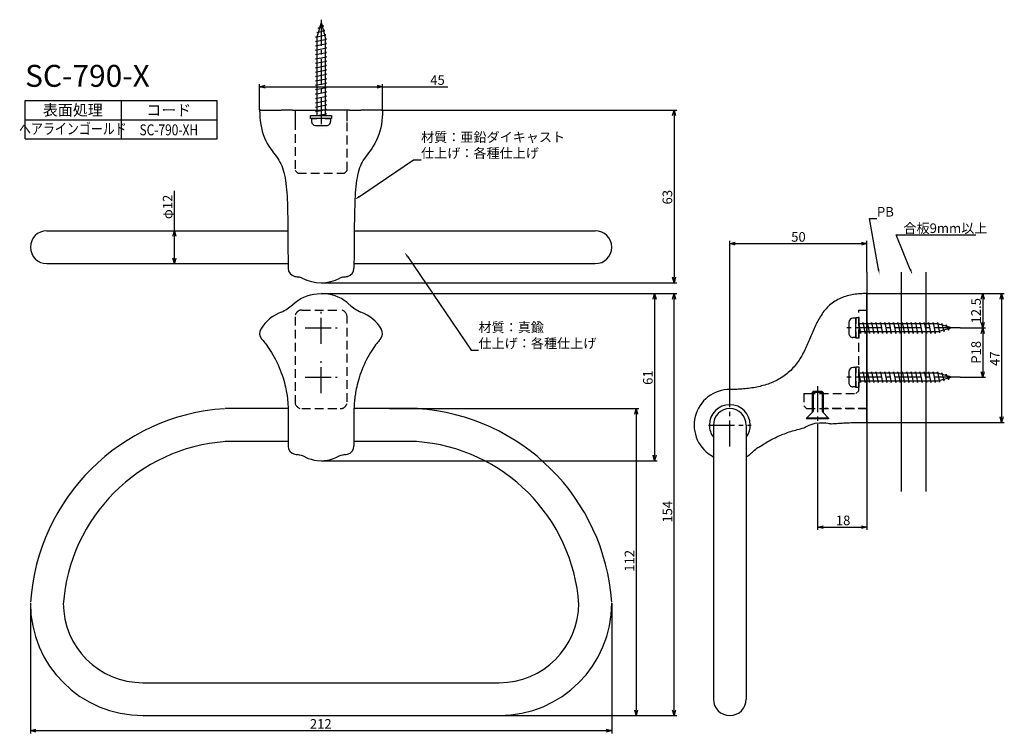
# Model space of a CAD drawing. Extents: x 1009 to 1368, y -759 to -499.
import ezdxf
from ezdxf.enums import TextEntityAlignment as Align

# ---------------------------------------------------------------- set-up
doc = ezdxf.new("R2010")
doc.units = 0
doc.header["$LTSCALE"] = 0.5
doc.linetypes.add('CENTER2', pattern=[28.575, 19.05, -3.175, 3.175, -3.175])
doc.linetypes.add('HIDDEN', pattern=[9.525, 6.35, -3.175])
doc.layers.get('0').update_dxf_attribs({"linetype": 'CONTINUOUS'})
for name, color, linetype in [('01', 1, 'CONTINUOUS'), ('1CENTER', 7, 'CENTER2'), ('1DIM', 7, 'CONTINUOUS'), ('1HATCH', 7, 'CONTINUOUS'), ('1HIDDEN', 7, 'HIDDEN'), ('1TEXT', 7, 'CONTINUOUS')]:
    doc.layers.add(name, color=color, linetype=linetype)
doc.styles.get("Standard").update_dxf_attribs({"font": 'txt.shx', "bigfont": 'extfont.shx'})

msp = doc.modelspace()

# ---------------------------------------------------------------- linework, layer by layer
at = {"linetype": 'ByBlock'}
for p, q in [((1096.06, -523), (1098.06, -522.46)), ((1098.06, -523.54), (1096.06, -523)), ((1096.06, -523), (1098.06, -523)), ((1138.88, -522.46), (1140.88, -523)), ((1140.88, -523), (1138.88, -523.54)), ((1140.88, -523), (1138.88, -523)), ((1246.68, -533.54), (1247.22, -531.54)), ((1247.22, -531.54), (1247.76, -533.54)), ((1247.22, -531.54), (1247.22, -533.54)), ((1064.43, -577.54), (1064.97, -575.54)), ((1064.97, -575.54), (1065.5, -577.54)), ((1064.97, -575.54), (1064.97, -577.54)), ((1267.54, -580.24), (1269.54, -579.7)), ((1269.54, -580.77), (1267.54, -580.24)), ((1267.54, -580.24), (1269.54, -580.24)), ((1315.55, -579.7), (1317.55, -580.24)), ((1317.55, -580.24), (1315.55, -580.77)), ((1317.55, -580.24), (1315.55, -580.24)), ((1064.97, -587.54), (1064.43, -585.54)), ((1065.5, -585.54), (1064.97, -587.54)), ((1064.97, -587.54), (1064.97, -585.54)), ((1247.22, -594.54), (1246.68, -592.54)), ((1247.76, -592.54), (1247.22, -594.54)), ((1247.22, -594.54), (1247.22, -592.54)), ((1239.56, -600.47), (1240.1, -598.47)), ((1240.1, -598.47), (1240.63, -600.47)), ((1240.1, -598.47), (1240.1, -600.47)), ((1246.68, -600.47), (1247.22, -598.47)), ((1247.22, -598.47), (1247.76, -600.47)), ((1247.22, -598.47), (1247.22, -600.47)), ((1359.25, -600.47), (1359.79, -598.47)), ((1359.79, -598.47), (1360.32, -600.47)), ((1359.79, -598.47), (1359.79, -600.47)), ((1366.11, -600.47), (1366.64, -598.47)), ((1366.64, -598.47), (1367.18, -600.47)), ((1366.64, -598.47), (1366.64, -600.47)), ((1359.79, -610.98), (1359.25, -608.98)), ((1360.32, -608.98), (1359.79, -610.98)), ((1359.79, -610.98), (1359.79, -608.98)), ((1359.25, -612.98), (1359.79, -610.98)), ((1359.79, -610.98), (1360.32, -612.98)), ((1359.79, -610.98), (1359.79, -612.98)), ((1359.79, -628.98), (1359.25, -626.98)), ((1360.32, -626.98), (1359.79, -628.98)), ((1359.79, -628.98), (1359.79, -626.98)), ((1232.84, -642.47), (1233.38, -640.47)), ((1233.38, -640.47), (1233.91, -642.47)), ((1233.38, -640.47), (1233.38, -642.47)), ((1366.64, -645.47), (1366.11, -643.47)), ((1367.18, -643.47), (1366.64, -645.47)), ((1366.64, -645.47), (1366.64, -643.47)), ((1240.1, -659.47), (1239.56, -657.47)), ((1240.63, -657.47), (1240.1, -659.47)), ((1240.1, -659.47), (1240.1, -657.47)), ((1299.54, -683.71), (1301.54, -683.18)), ((1301.54, -684.25), (1299.54, -683.71)), ((1299.54, -683.71), (1301.54, -683.71)), ((1315.55, -683.18), (1317.55, -683.71)), ((1317.55, -683.71), (1315.55, -684.25)), ((1317.55, -683.71), (1315.55, -683.71)), ((1233.38, -752.47), (1232.84, -750.47)), ((1233.91, -750.47), (1233.38, -752.47)), ((1233.38, -752.47), (1233.38, -750.47)), ((1247.22, -752.47), (1246.68, -750.47)), ((1247.76, -750.47), (1247.22, -752.47)), ((1247.22, -752.47), (1247.22, -750.47)), ((1012.47, -757.96), (1014.47, -757.42)), ((1222.47, -757.42), (1224.47, -757.96)), ((1014.47, -758.49), (1012.47, -757.96)), ((1012.47, -757.96), (1014.47, -757.96)), ((1224.47, -757.96), (1222.47, -758.49)), ((1224.47, -757.96), (1222.47, -757.96))]:
    msp.add_line(p, q, dxfattribs=at)
at = {"layer": '01'}
for p, q in [((1116.92, -503.24), (1119.79, -502.44)), ((1118.47, -499.54), (1116.97, -504.84)), ((1117.37, -501.64), (1119.34, -500.84)), ((1117.83, -501.79), (1117.37, -501.64)), ((1118.47, -499.54), (1119.97, -504.84)), ((1119.34, -500.84), (1118.75, -500.52)), ((1119.79, -502.44), (1119.24, -502.25)), ((1116.47, -504.84), (1120.24, -504.04)), ((1116.97, -504.94), (1116.47, -504.84)), ((1116.47, -506.44), (1120.47, -505.64)), ((1117.39, -503.35), (1116.92, -503.24)), ((1116.97, -504.84), (1116.97, -533.54)), ((1120.24, -504.04), (1119.71, -503.91)), ((1119.97, -504.84), (1119.97, -533.54)), ((1120.47, -505.64), (1119.97, -505.54)), ((1116.97, -506.54), (1116.47, -506.44)), ((1116.47, -508.04), (1120.47, -507.24)), ((1116.97, -508.14), (1116.47, -508.04)), ((1116.47, -509.64), (1120.47, -508.84)), ((1116.97, -509.74), (1116.47, -509.64)), ((1120.47, -507.24), (1119.97, -507.14)), ((1120.47, -508.84), (1119.97, -508.74)), ((1116.47, -511.24), (1120.47, -510.44)), ((1116.97, -511.34), (1116.47, -511.24)), ((1116.47, -512.84), (1120.47, -512.04)), ((1116.97, -512.94), (1116.47, -512.84)), ((1120.47, -510.44), (1119.97, -510.34)), ((1120.47, -512.04), (1119.97, -511.94)), ((1116.47, -514.44), (1120.47, -513.64)), ((1116.97, -514.54), (1116.47, -514.44)), ((1116.47, -516.04), (1120.47, -515.24)), ((1116.97, -516.14), (1116.47, -516.04)), ((1116.47, -517.64), (1120.47, -516.84)), ((1120.47, -513.64), (1119.97, -513.54)), ((1120.47, -515.24), (1119.97, -515.14)), ((1120.47, -516.84), (1119.97, -516.74)), ((1116.97, -517.74), (1116.47, -517.64)), ((1116.47, -519.24), (1120.47, -518.44)), ((1116.97, -519.34), (1116.47, -519.24)), ((1116.47, -520.84), (1120.47, -520.04)), ((1120.47, -518.44), (1119.97, -518.34)), ((1120.47, -520.04), (1119.97, -519.94)), ((1116.97, -520.94), (1116.47, -520.84)), ((1116.47, -522.44), (1120.47, -521.64)), ((1116.97, -522.54), (1116.47, -522.44)), ((1116.47, -524.04), (1120.47, -523.24)), ((1116.97, -524.14), (1116.47, -524.04)), ((1120.47, -521.64), (1119.97, -521.54)), ((1120.47, -523.24), (1119.97, -523.14)), ((1116.47, -525.64), (1120.47, -524.84)), ((1116.97, -525.74), (1116.47, -525.64)), ((1116.47, -527.24), (1120.47, -526.44)), ((1116.97, -527.34), (1116.47, -527.24)), ((1120.47, -524.84), (1119.97, -524.74)), ((1120.47, -526.44), (1119.97, -526.34)), ((1116.47, -528.84), (1120.47, -528.04)), ((1116.97, -528.94), (1116.47, -528.84)), ((1116.47, -530.44), (1120.47, -529.64)), ((1116.97, -530.54), (1116.47, -530.44)), ((1116.47, -532.04), (1120.47, -531.24)), ((1120.47, -528.04), (1119.97, -527.94)), ((1120.47, -529.64), (1119.97, -529.54)), ((1120.47, -531.24), (1119.97, -531.14)), ((1114.67, -534.54), (1114.67, -533.54)), ((1114.67, -533.54), (1122.27, -533.54)), ((1122.27, -534.54), (1114.67, -534.54)), ((1114.97, -534.54), (1116.97, -534.54)), ((1114.97, -534.54), (1114.97, -535.64)), ((1116.97, -532.14), (1116.47, -532.04)), ((1116.97, -533.54), (1120.47, -532.84)), ((1119.97, -534.54), (1116.97, -534.54)), ((1120.47, -532.84), (1119.97, -532.74)), ((1119.97, -534.54), (1121.97, -534.54)), ((1121.97, -534.54), (1121.97, -535.64)), ((1122.27, -533.54), (1122.27, -534.54)), ((1116.47, -537.14), (1120.47, -537.14)), ((1018.47, -575.54), (1106.36, -575.54)), ((1130.58, -575.54), (1218.47, -575.54)), ((1018.47, -587.54), (1106.47, -587.54)), ((1130.47, -587.54), (1218.47, -587.54)), ((1317.55, -590.66), (1317.55, -670.66)), ((1330.05, -590.66), (1330.05, -670.66)), ((1339.05, -590.66), (1339.05, -670.66)), ((1310.94, -608.98), (1310.94, -612.98)), ((1313.54, -607.48), (1312.44, -607.48)), ((1313.54, -614.78), (1313.54, -607.18)), ((1313.54, -607.18), (1314.54, -607.18)), ((1313.54, -607.48), (1313.54, -609.48)), ((1313.54, -612.48), (1313.54, -609.48)), ((1314.54, -607.18), (1314.54, -614.78)), ((1343.24, -609.48), (1314.54, -609.48)), ((1314.54, -609.48), (1315.24, -612.98)), ((1315.94, -609.48), (1316.04, -608.98)), ((1316.04, -608.98), (1316.84, -612.98)), ((1317.54, -609.48), (1317.64, -608.98)), ((1317.64, -608.98), (1318.44, -612.98)), ((1319.14, -609.48), (1319.24, -608.98)), ((1319.24, -608.98), (1320.04, -612.98)), ((1320.74, -609.48), (1320.84, -608.98)), ((1320.84, -608.98), (1321.64, -612.98)), ((1322.34, -609.48), (1322.44, -608.98)), ((1322.44, -608.98), (1323.24, -612.98)), ((1323.94, -609.48), (1324.04, -608.98)), ((1324.04, -608.98), (1324.84, -612.98)), ((1325.54, -609.48), (1325.64, -608.98)), ((1325.64, -608.98), (1326.44, -612.98)), ((1327.14, -609.48), (1327.24, -608.98)), ((1327.24, -608.98), (1328.04, -612.98)), ((1328.74, -609.48), (1328.84, -608.98)), ((1328.84, -608.98), (1329.64, -612.98)), ((1330.34, -609.48), (1330.44, -608.98)), ((1330.44, -608.98), (1331.24, -612.98)), ((1331.94, -609.48), (1332.04, -608.98)), ((1332.04, -608.98), (1332.84, -612.98)), ((1333.54, -609.48), (1333.64, -608.98)), ((1333.64, -608.98), (1334.44, -612.98)), ((1335.14, -609.48), (1335.24, -608.98)), ((1335.24, -608.98), (1336.04, -612.98)), ((1336.74, -609.48), (1336.84, -608.98)), ((1336.84, -608.98), (1337.64, -612.98)), ((1338.34, -609.48), (1338.44, -608.98)), ((1338.44, -608.98), (1339.24, -612.98)), ((1339.94, -609.48), (1340.04, -608.98)), ((1340.04, -608.98), (1340.84, -612.98)), ((1341.54, -609.48), (1341.64, -608.98)), ((1341.64, -608.98), (1342.44, -612.98)), ((1343.14, -609.48), (1343.24, -608.98)), ((1343.24, -608.98), (1344.04, -612.75)), ((1348.54, -610.98), (1343.24, -609.48)), ((1344.73, -609.9), (1344.84, -609.43)), ((1344.84, -609.43), (1345.64, -612.3)), ((1346.29, -610.34), (1346.44, -609.88)), ((1346.44, -609.88), (1347.24, -611.84)), ((1313.54, -612.48), (1313.54, -614.48)), ((1343.24, -612.48), (1314.54, -612.48)), ((1315.24, -612.98), (1315.34, -612.48)), ((1316.84, -612.98), (1316.94, -612.48)), ((1318.44, -612.98), (1318.54, -612.48)), ((1320.04, -612.98), (1320.14, -612.48)), ((1321.64, -612.98), (1321.74, -612.48)), ((1323.24, -612.98), (1323.34, -612.48)), ((1324.84, -612.98), (1324.94, -612.48)), ((1326.44, -612.98), (1326.54, -612.48)), ((1328.04, -612.98), (1328.14, -612.48)), ((1329.64, -612.98), (1329.74, -612.48)), ((1331.24, -612.98), (1331.34, -612.48)), ((1332.84, -612.98), (1332.94, -612.48)), ((1334.44, -612.98), (1334.54, -612.48)), ((1336.04, -612.98), (1336.14, -612.48)), ((1337.64, -612.98), (1337.74, -612.48)), ((1339.24, -612.98), (1339.34, -612.48)), ((1340.84, -612.98), (1340.94, -612.48)), ((1342.44, -612.98), (1342.54, -612.48)), ((1348.54, -610.98), (1343.24, -612.48)), ((1344.04, -612.75), (1344.17, -612.21)), ((1345.64, -612.3), (1345.83, -611.74)), ((1347.24, -611.84), (1347.56, -611.26)), ((1313.54, -614.48), (1312.44, -614.48)), ((1314.54, -614.78), (1313.54, -614.78)), ((1310.94, -626.98), (1310.94, -630.98)), ((1313.54, -625.48), (1312.44, -625.48)), ((1313.54, -632.78), (1313.54, -625.18)), ((1313.54, -625.18), (1314.54, -625.18)), ((1313.54, -625.48), (1313.54, -627.48)), ((1313.54, -630.48), (1313.54, -627.48)), ((1314.54, -625.18), (1314.54, -632.78)), ((1343.24, -627.48), (1314.54, -627.48)), ((1314.54, -627.48), (1315.24, -630.98)), ((1315.94, -627.48), (1316.04, -626.98)), ((1316.04, -626.98), (1316.84, -630.98)), ((1317.54, -627.48), (1317.64, -626.98)), ((1317.64, -626.98), (1318.44, -630.98)), ((1319.14, -627.48), (1319.24, -626.98)), ((1319.24, -626.98), (1320.04, -630.98)), ((1320.74, -627.48), (1320.84, -626.98)), ((1320.84, -626.98), (1321.64, -630.98)), ((1322.34, -627.48), (1322.44, -626.98)), ((1322.44, -626.98), (1323.24, -630.98)), ((1323.94, -627.48), (1324.04, -626.98)), ((1324.04, -626.98), (1324.84, -630.98)), ((1325.54, -627.48), (1325.64, -626.98)), ((1325.64, -626.98), (1326.44, -630.98)), ((1327.14, -627.48), (1327.24, -626.98)), ((1327.24, -626.98), (1328.04, -630.98)), ((1328.74, -627.48), (1328.84, -626.98)), ((1328.84, -626.98), (1329.64, -630.98)), ((1330.34, -627.48), (1330.44, -626.98)), ((1330.44, -626.98), (1331.24, -630.98)), ((1331.94, -627.48), (1332.04, -626.98)), ((1332.04, -626.98), (1332.84, -630.98)), ((1333.54, -627.48), (1333.64, -626.98)), ((1333.64, -626.98), (1334.44, -630.98)), ((1335.14, -627.48), (1335.24, -626.98)), ((1335.24, -626.98), (1336.04, -630.98)), ((1336.74, -627.48), (1336.84, -626.98)), ((1336.84, -626.98), (1337.64, -630.98)), ((1338.34, -627.48), (1338.44, -626.98)), ((1338.44, -626.98), (1339.24, -630.98)), ((1339.94, -627.48), (1340.04, -626.98)), ((1340.04, -626.98), (1340.84, -630.98)), ((1341.54, -627.48), (1341.64, -626.98)), ((1341.64, -626.98), (1342.44, -630.98)), ((1343.14, -627.48), (1343.24, -626.98)), ((1343.24, -626.98), (1344.04, -630.75)), ((1348.54, -628.98), (1343.24, -627.48)), ((1344.73, -627.9), (1344.84, -627.43)), ((1344.84, -627.43), (1345.64, -630.3)), ((1346.29, -628.34), (1346.44, -627.88)), ((1346.44, -627.88), (1347.24, -629.85)), ((1313.54, -630.48), (1313.54, -632.48)), ((1343.24, -630.48), (1314.54, -630.48)), ((1315.24, -630.98), (1315.34, -630.48)), ((1316.84, -630.98), (1316.94, -630.48)), ((1318.44, -630.98), (1318.54, -630.48)), ((1320.04, -630.98), (1320.14, -630.48)), ((1321.64, -630.98), (1321.74, -630.48)), ((1323.24, -630.98), (1323.34, -630.48)), ((1324.84, -630.98), (1324.94, -630.48)), ((1326.44, -630.98), (1326.54, -630.48)), ((1328.04, -630.98), (1328.14, -630.48)), ((1329.64, -630.98), (1329.74, -630.48)), ((1331.24, -630.98), (1331.34, -630.48)), ((1332.84, -630.98), (1332.94, -630.48)), ((1334.44, -630.98), (1334.54, -630.48)), ((1336.04, -630.98), (1336.14, -630.48)), ((1337.64, -630.98), (1337.74, -630.48)), ((1339.24, -630.98), (1339.34, -630.48)), ((1340.84, -630.98), (1340.94, -630.48)), ((1342.44, -630.98), (1342.54, -630.48)), ((1348.54, -628.98), (1343.24, -630.48)), ((1344.04, -630.75), (1344.17, -630.22)), ((1345.64, -630.3), (1345.83, -629.75)), ((1347.24, -629.85), (1347.56, -629.26)), ((1297.55, -634.54), (1297.54, -641.89)), ((1297.9, -634.19), (1297.55, -634.54)), ((1301.2, -634.19), (1297.9, -634.19)), ((1301.2, -634.19), (1301.55, -634.54)), ((1301.55, -634.54), (1301.54, -641.89)), ((1313.54, -632.48), (1312.44, -632.48)), ((1314.54, -632.78), (1313.54, -632.78)), ((1106.46, -640.47), (1083.47, -640.47)), ((1153.68, -640.47), (1130.49, -640.47)), ((1295.54, -643.89), (1297.54, -641.89)), ((1303.54, -643.89), (1301.54, -641.89)), ((1303.54, -643.89), (1295.54, -643.89)), ((1295.54, -643.89), (1295.54, -644.19)), ((1303.54, -644.19), (1295.54, -644.19)), ((1303.54, -643.89), (1303.54, -644.19)), ((1261.54, -646.47), (1261.54, -746.47)), ((1273.54, -646.47), (1273.54, -746.47)), ((1106.47, -652.47), (1083.47, -652.47)), ((1153.26, -652.47), (1130.47, -652.47)), ((1053.47, -740.47), (1183.47, -740.47)), ((1053.47, -752.47), (1183.47, -752.47))]:
    msp.add_line(p, q, dxfattribs=at)
at = {"layer": '01', "lineweight": 30}
for p, q in [((1096.06, -531.54), (1096.09, -532.85)), ((1096.08, -531.54), (1096.07, -531.54)), ((1096.07, -531.54), (1096.2, -531.54)), ((1096.22, -531.54), (1096.08, -531.54)), ((1096.09, -532.85), (1096.17, -534.16)), ((1096.17, -534.16), (1096.3, -535.46)), ((1096.2, -531.54), (1096.49, -531.54)), ((1096.49, -531.54), (1096.22, -531.54)), ((1096.49, -531.54), (1103.91, -531.54)), ((1108.05, -531.54), (1103.91, -531.54)), ((1108.05, -531.54), (1118.47, -531.54)), ((1128.89, -531.54), (1118.47, -531.54)), ((1126.03, -531.53), (1122.6, -531.54)), ((1128.89, -531.54), (1133.02, -531.54)), ((1140.45, -531.54), (1133.02, -531.54)), ((1140.45, -531.54), (1140.72, -531.54)), ((1140.74, -531.54), (1140.45, -531.54)), ((1140.77, -534.16), (1140.64, -535.46)), ((1140.72, -531.54), (1140.86, -531.54)), ((1140.87, -531.54), (1140.74, -531.54)), ((1140.84, -532.85), (1140.77, -534.16)), ((1140.88, -531.54), (1140.84, -532.85)), ((1140.86, -531.54), (1140.87, -531.54)), ((1096.3, -535.46), (1096.48, -536.75)), ((1096.48, -536.75), (1096.72, -538.01)), ((1096.72, -538.01), (1097.03, -539.25)), ((1140.21, -538.01), (1139.91, -539.25)), ((1140.46, -536.75), (1140.21, -538.01)), ((1140.64, -535.46), (1140.46, -536.75)), ((1097.03, -539.25), (1097.4, -540.44)), ((1097.4, -540.44), (1097.83, -541.59)), ((1097.83, -541.59), (1098.32, -542.67)), ((1139.11, -541.59), (1138.62, -542.67)), ((1139.54, -540.44), (1139.11, -541.59)), ((1139.91, -539.25), (1139.54, -540.44)), ((1098.32, -542.67), (1098.85, -543.69)), ((1098.85, -543.69), (1099.42, -544.64)), ((1099.42, -544.64), (1100, -545.52)), ((1100, -545.52), (1100.58, -546.34)), ((1136.94, -545.52), (1136.36, -546.34)), ((1137.52, -544.64), (1136.94, -545.52)), ((1138.08, -543.69), (1137.52, -544.64)), ((1138.62, -542.67), (1138.08, -543.69)), ((1100.58, -546.34), (1101.14, -547.1)), ((1101.14, -547.1), (1101.68, -547.82)), ((1101.68, -547.82), (1102.19, -548.5)), ((1102.19, -548.5), (1102.65, -549.16)), ((1102.65, -549.16), (1103.07, -549.81)), ((1134.29, -549.16), (1133.86, -549.81)), ((1134.75, -548.5), (1134.29, -549.16)), ((1135.25, -547.82), (1134.75, -548.5)), ((1135.79, -547.1), (1135.25, -547.82)), ((1136.36, -546.34), (1135.79, -547.1)), ((1103.07, -549.81), (1103.46, -550.47)), ((1103.46, -550.47), (1103.82, -551.15)), ((1103.82, -551.15), (1104.14, -551.86)), ((1104.14, -551.86), (1104.43, -552.62)), ((1104.43, -552.62), (1104.7, -553.43)), ((1132.5, -552.62), (1132.23, -553.43)), ((1132.8, -551.86), (1132.5, -552.62)), ((1133.12, -551.15), (1132.8, -551.86)), ((1133.48, -550.47), (1133.12, -551.15)), ((1133.86, -549.81), (1133.48, -550.47)), ((1104.7, -553.43), (1104.94, -554.3)), ((1104.94, -554.3), (1105.16, -555.23)), ((1105.16, -555.23), (1105.35, -556.21)), ((1105.35, -556.21), (1105.52, -557.23)), ((1131.59, -556.21), (1131.42, -557.23)), ((1131.78, -555.23), (1131.59, -556.21)), ((1131.99, -554.3), (1131.78, -555.23)), ((1132.23, -553.43), (1131.99, -554.3)), ((1105.52, -557.23), (1105.66, -558.31)), ((1105.66, -558.31), (1105.78, -559.42)), ((1105.78, -559.42), (1105.89, -560.56)), ((1131.15, -559.42), (1131.05, -560.56)), ((1131.28, -558.31), (1131.15, -559.42)), ((1131.42, -557.23), (1131.28, -558.31)), ((1105.89, -560.56), (1105.98, -561.74)), ((1105.98, -561.74), (1106.05, -562.94)), ((1106.05, -562.94), (1106.12, -564.16)), ((1130.88, -562.94), (1130.82, -564.16)), ((1130.96, -561.74), (1130.88, -562.94)), ((1131.05, -560.56), (1130.96, -561.74)), ((1106.12, -564.16), (1106.17, -565.4)), ((1106.17, -565.4), (1106.21, -566.65)), ((1106.21, -566.65), (1106.25, -567.92)), ((1130.73, -566.65), (1130.69, -567.92)), ((1130.77, -565.4), (1130.73, -566.65)), ((1130.82, -564.16), (1130.77, -565.4)), ((1106.25, -567.92), (1106.28, -569.2)), ((1106.28, -569.2), (1106.3, -570.49)), ((1106.3, -570.49), (1106.32, -571.78)), ((1130.64, -570.49), (1130.62, -571.78)), ((1130.66, -569.2), (1130.64, -570.49)), ((1130.69, -567.92), (1130.66, -569.2)), ((1106.32, -571.78), (1106.34, -573.08)), ((1106.34, -573.08), (1106.35, -574.39)), ((1106.35, -574.39), (1106.36, -575.69)), ((1130.59, -574.39), (1130.58, -575.69)), ((1130.6, -573.08), (1130.59, -574.39)), ((1130.62, -571.78), (1130.6, -573.08)), ((1106.36, -575.69), (1106.37, -577)), ((1106.37, -577), (1106.37, -578.32)), ((1130.58, -575.69), (1130.57, -577)), ((1130.57, -577), (1130.57, -578.32)), ((1106.37, -578.32), (1106.37, -579.63)), ((1106.37, -579.63), (1106.38, -580.94)), ((1106.38, -580.94), (1106.38, -582.26)), ((1130.57, -578.32), (1130.56, -579.63)), ((1130.56, -579.63), (1130.56, -580.94)), ((1130.56, -580.94), (1130.56, -582.26)), ((1106.38, -582.26), (1106.39, -583.55)), ((1106.39, -583.55), (1106.42, -584.79)), ((1106.42, -584.79), (1106.44, -585.93)), ((1130.52, -584.79), (1130.49, -585.93)), ((1130.54, -583.55), (1130.52, -584.79)), ((1130.56, -582.26), (1130.54, -583.55)), ((1106.44, -585.93), (1106.46, -586.93)), ((1106.46, -586.93), (1106.47, -587.77)), ((1106.47, -587.45), (1106.47, -589.25)), ((1130.49, -585.93), (1130.47, -586.93)), ((1130.47, -586.93), (1130.47, -587.77)), ((1130.47, -587.45), (1130.47, -589.25)), ((1112.21, -599.75), (1113.38, -599.3)), ((1113.38, -599.3), (1114.59, -598.95)), ((1114.59, -598.95), (1115.82, -598.69)), ((1115.82, -598.69), (1117.07, -598.54)), ((1117.07, -598.54), (1118.47, -598.47)), ((1119.88, -598.54), (1118.47, -598.47)), ((1121.12, -598.69), (1119.88, -598.54)), ((1122.35, -598.95), (1121.12, -598.69)), ((1123.56, -599.3), (1122.35, -598.95)), ((1124.74, -599.75), (1123.56, -599.3)), ((1309.74, -599.51), (1309.17, -599.7)), ((1310.33, -599.34), (1309.74, -599.51)), ((1310.91, -599.19), (1310.33, -599.34)), ((1311.51, -599.05), (1310.91, -599.19)), ((1312.1, -598.94), (1311.51, -599.05)), ((1312.7, -598.83), (1312.1, -598.94)), ((1313.3, -598.74), (1312.7, -598.83)), ((1313.9, -598.67), (1313.3, -598.74)), ((1314.51, -598.61), (1313.9, -598.67)), ((1315.11, -598.56), (1314.51, -598.61)), ((1315.71, -598.52), (1315.11, -598.56)), ((1316.32, -598.5), (1315.71, -598.52)), ((1316.93, -598.48), (1316.32, -598.5)), ((1317.54, -598.47), (1316.93, -598.48)), ((1317.55, -645.47), (1317.54, -598.47)), ((1108.05, -602.53), (1108.99, -601.69)), ((1108.99, -601.69), (1110, -600.94)), ((1110, -600.94), (1111.08, -600.3)), ((1111.08, -600.3), (1112.21, -599.75)), ((1125.87, -600.3), (1124.74, -599.75)), ((1126.95, -600.94), (1125.87, -600.3)), ((1127.96, -601.69), (1126.95, -600.94)), ((1128.9, -602.53), (1127.96, -601.69)), ((1303.5, -603.12), (1303.06, -603.56)), ((1303.94, -602.71), (1303.5, -603.12)), ((1304.4, -602.33), (1303.94, -602.71)), ((1304.89, -601.94), (1304.4, -602.33)), ((1305.37, -601.6), (1304.89, -601.94)), ((1305.9, -601.25), (1305.37, -601.6)), ((1306.4, -600.95), (1305.9, -601.25)), ((1306.94, -600.66), (1306.4, -600.95)), ((1307.48, -600.39), (1306.94, -600.66)), ((1308.04, -600.14), (1307.48, -600.39)), ((1308.59, -599.91), (1308.04, -600.14)), ((1309.17, -599.7), (1308.59, -599.91)), ((1300.82, -606.42), (1300.5, -606.93)), ((1301.16, -605.92), (1300.82, -606.42)), ((1301.5, -605.42), (1301.16, -605.92)), ((1301.88, -604.92), (1301.5, -605.42)), ((1302.26, -604.46), (1301.88, -604.92)), ((1302.65, -604), (1302.26, -604.46)), ((1303.06, -603.56), (1302.65, -604)), ((1298.81, -610.14), (1298.55, -610.7)), ((1299.06, -609.61), (1298.81, -610.14)), ((1299.33, -609.06), (1299.06, -609.61)), ((1299.61, -608.52), (1299.33, -609.06)), ((1299.89, -607.99), (1299.61, -608.52)), ((1300.19, -607.46), (1299.89, -607.99)), ((1300.5, -606.93), (1300.19, -607.46)), ((1297.34, -613.5), (1297.1, -614.06)), ((1297.57, -612.94), (1297.34, -613.5)), ((1297.81, -612.38), (1297.57, -612.94)), ((1298.05, -611.83), (1297.81, -612.38)), ((1298.29, -611.26), (1298.05, -611.83)), ((1298.55, -610.7), (1298.29, -611.26)), ((1096.77, -614.94), (1096.8, -614.98)), ((1096.8, -614.98), (1096.87, -615.05)), ((1096.87, -615.05), (1096.97, -615.18)), ((1096.97, -615.18), (1097.12, -615.36)), ((1097.12, -615.36), (1097.32, -615.6)), ((1097.32, -615.6), (1097.56, -615.9)), ((1097.56, -615.9), (1097.85, -616.28)), ((1097.85, -616.28), (1098.19, -616.72)), ((1098.19, -616.72), (1098.57, -617.23)), ((1098.57, -617.23), (1098.99, -617.82)), ((1138.37, -617.23), (1137.95, -617.82)), ((1138.76, -616.72), (1138.37, -617.23)), ((1139.09, -616.28), (1138.76, -616.72)), ((1139.39, -615.9), (1139.09, -616.28)), ((1139.63, -615.6), (1139.39, -615.9)), ((1139.82, -615.36), (1139.63, -615.6)), ((1139.97, -615.18), (1139.82, -615.36)), ((1140.08, -615.05), (1139.97, -615.18)), ((1140.15, -614.98), (1140.08, -615.05)), ((1140.18, -614.94), (1140.15, -614.98)), ((1295.67, -617.4), (1295.42, -617.95)), ((1295.91, -616.85), (1295.67, -617.4)), ((1296.16, -616.28), (1295.91, -616.85)), ((1296.4, -615.74), (1296.16, -616.28)), ((1296.64, -615.17), (1296.4, -615.74)), ((1296.87, -614.62), (1296.64, -615.17)), ((1297.1, -614.06), (1296.87, -614.62)), ((1098.99, -617.82), (1099.45, -618.48)), ((1099.45, -618.48), (1099.92, -619.2)), ((1099.92, -619.2), (1100.41, -619.98)), ((1100.41, -619.98), (1100.91, -620.81)), ((1100.91, -620.81), (1101.4, -621.68)), ((1136.04, -620.81), (1135.55, -621.68)), ((1136.53, -619.98), (1136.04, -620.81)), ((1137.02, -619.2), (1136.53, -619.98)), ((1137.5, -618.48), (1137.02, -619.2)), ((1137.95, -617.82), (1137.5, -618.48)), ((1294.06, -620.67), (1293.75, -621.21)), ((1294.34, -620.14), (1294.06, -620.67)), ((1294.63, -619.59), (1294.34, -620.14)), ((1294.9, -619.05), (1294.63, -619.59)), ((1295.17, -618.49), (1294.9, -619.05)), ((1295.42, -617.95), (1295.17, -618.49)), ((1101.4, -621.68), (1101.88, -622.59)), ((1101.88, -622.59), (1102.35, -623.52)), ((1102.35, -623.52), (1102.8, -624.47)), ((1102.8, -624.47), (1103.22, -625.44)), ((1134.15, -624.47), (1133.73, -625.44)), ((1134.6, -623.52), (1134.15, -624.47)), ((1135.06, -622.59), (1134.6, -623.52)), ((1135.55, -621.68), (1135.06, -622.59)), ((1291.37, -624.71), (1290.98, -625.18)), ((1291.74, -624.24), (1291.37, -624.71)), ((1292.11, -623.75), (1291.74, -624.24)), ((1292.46, -623.26), (1292.11, -623.75)), ((1292.8, -622.76), (1292.46, -623.26)), ((1293.13, -622.25), (1292.8, -622.76)), ((1293.45, -621.73), (1293.13, -622.25)), ((1293.75, -621.21), (1293.45, -621.73)), ((1103.22, -625.44), (1103.61, -626.4)), ((1103.61, -626.4), (1103.98, -627.36)), ((1103.98, -627.36), (1104.31, -628.3)), ((1104.31, -628.3), (1104.61, -629.22)), ((1132.64, -628.3), (1132.34, -629.22)), ((1132.97, -627.36), (1132.64, -628.3)), ((1133.33, -626.4), (1132.97, -627.36)), ((1133.73, -625.44), (1133.33, -626.4)), ((1287.89, -628.1), (1287.41, -628.46)), ((1288.37, -627.72), (1287.89, -628.1)), ((1288.84, -627.33), (1288.37, -627.72)), ((1289.29, -626.92), (1288.84, -627.33)), ((1289.73, -626.51), (1289.29, -626.92)), ((1290.16, -626.08), (1289.73, -626.51)), ((1290.58, -625.63), (1290.16, -626.08)), ((1290.98, -625.18), (1290.58, -625.63)), ((1104.61, -629.22), (1104.87, -630.11)), ((1104.87, -630.11), (1105.11, -630.96)), ((1105.11, -630.96), (1105.31, -631.77)), ((1105.31, -631.77), (1105.49, -632.53)), ((1131.63, -631.77), (1131.46, -632.53)), ((1131.84, -630.96), (1131.63, -631.77)), ((1132.07, -630.11), (1131.84, -630.96)), ((1132.34, -629.22), (1132.07, -630.11)), ((1280.34, -631.86), (1279.75, -632.03)), ((1280.92, -631.67), (1280.34, -631.86)), ((1281.48, -631.49), (1280.92, -631.67)), ((1282.07, -631.27), (1281.48, -631.49)), ((1282.61, -631.06), (1282.07, -631.27)), ((1283.18, -630.83), (1282.61, -631.06)), ((1283.74, -630.58), (1283.18, -630.83)), ((1284.28, -630.32), (1283.74, -630.58)), ((1284.84, -630.04), (1284.28, -630.32)), ((1285.36, -629.76), (1284.84, -630.04)), ((1285.88, -629.46), (1285.36, -629.76)), ((1286.41, -629.13), (1285.88, -629.46)), ((1286.91, -628.81), (1286.41, -629.13)), ((1287.41, -628.46), (1286.91, -628.81)), ((1105.49, -632.53), (1105.64, -633.25)), ((1105.64, -633.25), (1105.77, -633.91)), ((1105.77, -633.91), (1105.88, -634.53)), ((1105.88, -634.53), (1105.97, -635.09)), ((1105.97, -635.09), (1106.05, -635.61)), ((1130.97, -635.09), (1130.89, -635.61)), ((1131.06, -634.53), (1130.97, -635.09)), ((1131.17, -633.91), (1131.06, -634.53)), ((1131.3, -633.25), (1131.17, -633.91)), ((1131.46, -632.53), (1131.3, -633.25)), ((1267.71, -633.47), (1267.63, -633.48)), ((1268.35, -633.47), (1267.71, -633.47)), ((1268.93, -633.46), (1268.35, -633.47)), ((1269.54, -633.44), (1268.93, -633.46)), ((1270.16, -633.42), (1269.54, -633.44)), ((1270.76, -633.39), (1270.16, -633.42)), ((1271.36, -633.36), (1270.76, -633.39)), ((1271.97, -633.32), (1271.36, -633.36)), ((1272.58, -633.27), (1271.97, -633.32)), ((1273.17, -633.22), (1272.58, -633.27)), ((1273.8, -633.15), (1273.17, -633.22)), ((1274.38, -633.08), (1273.8, -633.15)), ((1274.99, -633), (1274.38, -633.08)), ((1275.58, -632.91), (1274.99, -633)), ((1276.18, -632.82), (1275.58, -632.91)), ((1276.78, -632.71), (1276.18, -632.82)), ((1277.39, -632.59), (1276.78, -632.71)), ((1277.98, -632.47), (1277.39, -632.59)), ((1278.57, -632.33), (1277.98, -632.47)), ((1279.14, -632.19), (1278.57, -632.33)), ((1279.75, -632.03), (1279.14, -632.19)), ((1106.05, -635.61), (1106.12, -636.08)), ((1106.12, -636.08), (1106.17, -636.5)), ((1106.17, -636.5), (1106.22, -636.88)), ((1106.22, -636.88), (1106.25, -637.22)), ((1106.25, -637.22), (1106.28, -637.52)), ((1106.28, -637.52), (1106.31, -637.78)), ((1106.31, -637.78), (1106.33, -638.01)), ((1106.33, -638.01), (1106.34, -638.2)), ((1106.34, -638.2), (1106.36, -638.37)), ((1106.36, -638.37), (1106.37, -638.51)), ((1106.37, -638.51), (1106.37, -638.62)), ((1106.37, -638.62), (1106.38, -638.71)), ((1106.38, -638.71), (1106.38, -638.77)), ((1106.38, -638.77), (1106.39, -638.82)), ((1106.39, -638.82), (1106.39, -638.84)), ((1106.39, -638.84), (1106.39, -638.92)), ((1106.39, -638.92), (1106.41, -639.14)), ((1106.41, -639.14), (1106.42, -639.48)), ((1130.54, -639.14), (1130.52, -639.48)), ((1130.55, -638.92), (1130.54, -639.14)), ((1130.56, -638.84), (1130.55, -638.92)), ((1130.57, -638.71), (1130.56, -638.77)), ((1130.56, -638.77), (1130.56, -638.82)), ((1130.56, -638.82), (1130.56, -638.84)), ((1130.58, -638.51), (1130.57, -638.62)), ((1130.57, -638.62), (1130.57, -638.71)), ((1130.59, -638.37), (1130.58, -638.51)), ((1130.6, -638.2), (1130.59, -638.37)), ((1130.62, -638.01), (1130.6, -638.2)), ((1130.64, -637.78), (1130.62, -638.01)), ((1130.66, -637.52), (1130.64, -637.78)), ((1130.69, -637.22), (1130.66, -637.52)), ((1130.73, -636.88), (1130.69, -637.22)), ((1130.77, -636.5), (1130.73, -636.88)), ((1130.83, -636.08), (1130.77, -636.5)), ((1130.89, -635.61), (1130.83, -636.08)), ((1106.42, -639.48), (1106.44, -639.94)), ((1106.44, -639.94), (1106.46, -640.52)), ((1106.46, -640.52), (1106.47, -641.21)), ((1106.47, -641.21), (1106.47, -642.02)), ((1106.47, -642.02), (1106.47, -642.93)), ((1130.48, -640.52), (1130.47, -641.21)), ((1130.47, -641.21), (1130.47, -642.02)), ((1130.47, -642.02), (1130.47, -642.93)), ((1130.5, -639.94), (1130.48, -640.52)), ((1130.52, -639.48), (1130.5, -639.94)), ((1106.47, -642.93), (1106.47, -643.89)), ((1106.47, -643.89), (1106.47, -644.91)), ((1106.47, -644.91), (1106.47, -645.95)), ((1106.47, -645.95), (1106.47, -647)), ((1130.47, -642.93), (1130.47, -643.89)), ((1130.47, -643.89), (1130.47, -644.91)), ((1130.47, -644.91), (1130.47, -645.95)), ((1130.47, -645.95), (1130.47, -647)), ((1297.8, -646.14), (1297.07, -646.38)), ((1298.59, -645.94), (1297.8, -646.14)), ((1299.43, -645.78), (1298.59, -645.94)), ((1299.43, -645.78), (1300.27, -645.68)), ((1300.27, -645.68), (1301.11, -645.64)), ((1301.11, -645.64), (1301.89, -645.65)), ((1301.89, -645.65), (1302.6, -645.69)), ((1302.6, -645.69), (1303.23, -645.76)), ((1303.23, -645.76), (1303.74, -645.84)), ((1303.74, -645.84), (1304.13, -645.9)), ((1304.13, -645.9), (1304.4, -645.96)), ((1304.4, -645.96), (1304.52, -645.98)), ((1304.62, -645.99), (1305.28, -645.93)), ((1305.28, -645.93), (1305.92, -645.88)), ((1305.92, -645.88), (1306.55, -645.83)), ((1306.55, -645.83), (1307.21, -645.79)), ((1307.21, -645.79), (1307.84, -645.75)), ((1307.84, -645.75), (1308.5, -645.71)), ((1308.5, -645.71), (1309.14, -645.67)), ((1309.14, -645.67), (1309.78, -645.64)), ((1309.78, -645.64), (1310.43, -645.61)), ((1310.43, -645.61), (1311.07, -645.59)), ((1311.07, -645.59), (1311.73, -645.57)), ((1311.73, -645.57), (1312.35, -645.55)), ((1312.35, -645.55), (1313.01, -645.53)), ((1313.01, -645.53), (1313.65, -645.51)), ((1313.65, -645.51), (1314.3, -645.5)), ((1314.3, -645.5), (1314.95, -645.49)), ((1314.95, -645.49), (1315.59, -645.48)), ((1315.59, -645.48), (1316.23, -645.48)), ((1316.23, -645.48), (1316.86, -645.48)), ((1316.86, -645.48), (1317.55, -645.47)), ((1106.47, -647), (1106.47, -648.03)), ((1106.47, -648.03), (1106.47, -649.04)), ((1106.47, -649.04), (1106.47, -650)), ((1130.47, -647), (1130.47, -648.03)), ((1130.47, -648.03), (1130.47, -649.04)), ((1130.47, -649.04), (1130.47, -650)), ((1286.33, -650.06), (1286.9, -649.83)), ((1286.9, -649.83), (1287.47, -649.61)), ((1287.47, -649.61), (1288.06, -649.39)), ((1288.06, -649.39), (1288.62, -649.19)), ((1288.62, -649.19), (1289.23, -648.98)), ((1289.23, -648.98), (1289.81, -648.79)), ((1289.81, -648.79), (1290.39, -648.61)), ((1290.39, -648.61), (1290.97, -648.43)), ((1290.97, -648.43), (1291.57, -648.26)), ((1291.57, -648.26), (1292.15, -648.1)), ((1292.15, -648.1), (1292.77, -647.93)), ((1292.77, -647.93), (1293.34, -647.79)), ((1293.34, -647.79), (1293.95, -647.64)), ((1293.95, -647.64), (1294.56, -647.5)), ((1294.75, -647.41), (1294.64, -647.47)), ((1294.99, -647.29), (1294.75, -647.41)), ((1295.36, -647.1), (1294.99, -647.29)), ((1295.83, -646.87), (1295.36, -647.1)), ((1296.41, -646.63), (1295.83, -646.87)), ((1297.07, -646.38), (1296.41, -646.63)), ((1106.47, -650), (1106.47, -650.9)), ((1106.47, -650.9), (1106.47, -651.71)), ((1106.47, -651.71), (1106.47, -652.42)), ((1106.47, -652.42), (1106.47, -653.02)), ((1106.47, -653.02), (1106.47, -653.5)), ((1106.47, -653.5), (1106.47, -653.84)), ((1130.47, -650), (1130.47, -650.9)), ((1130.47, -650.9), (1130.47, -651.71)), ((1130.47, -651.71), (1130.47, -652.42)), ((1130.47, -652.42), (1130.47, -653.02)), ((1130.47, -653.02), (1130.47, -653.5)), ((1130.47, -653.5), (1130.47, -653.84)), ((1279.28, -653.82), (1279.79, -653.48)), ((1279.79, -653.48), (1280.32, -653.15)), ((1280.32, -653.15), (1280.82, -652.84)), ((1280.82, -652.84), (1281.37, -652.51)), ((1281.37, -652.51), (1281.88, -652.22)), ((1281.88, -652.22), (1282.45, -651.9)), ((1282.45, -651.9), (1282.98, -651.62)), ((1282.98, -651.62), (1283.52, -651.34)), ((1283.52, -651.34), (1284.07, -651.07)), ((1284.07, -651.07), (1284.64, -650.8)), ((1284.64, -650.8), (1285.2, -650.55)), ((1285.2, -650.55), (1285.76, -650.3)), ((1285.76, -650.3), (1286.33, -650.06)), ((1106.47, -653.84), (1106.47, -654.05)), ((1106.47, -654.05), (1106.47, -654.11)), ((1130.47, -653.84), (1130.47, -654.05)), ((1130.47, -654.05), (1130.47, -654.11)), ((1274.81, -657.23), (1274.94, -657.1)), ((1274.94, -657.1), (1275.15, -656.89)), ((1275.15, -656.89), (1275.43, -656.61)), ((1275.43, -656.61), (1275.76, -656.29)), ((1275.76, -656.29), (1276.15, -655.94)), ((1276.15, -655.94), (1276.55, -655.57)), ((1276.55, -655.57), (1276.97, -655.2)), ((1276.97, -655.2), (1277.4, -654.91)), ((1277.4, -654.91), (1277.81, -654.66)), ((1277.81, -654.66), (1278.16, -654.47)), ((1278.16, -654.47), (1278.44, -654.33)), ((1278.44, -654.33), (1278.63, -654.23)), ((1278.63, -654.23), (1278.72, -654.19)), ((1278.77, -654.17), (1278.76, -654.17)), ((1278.77, -654.17), (1279.28, -653.82)), ((1112.75, -658.16), (1113.79, -658.6)), ((1113.79, -658.6), (1114.85, -658.95)), ((1114.85, -658.95), (1115.95, -659.22)), ((1115.95, -659.22), (1117.06, -659.4)), ((1117.06, -659.4), (1118.47, -659.47)), ((1118.47, -659.47), (1119.62, -659.42)), ((1119.62, -659.42), (1120.76, -659.27)), ((1120.76, -659.27), (1121.87, -659.01)), ((1121.87, -659.01), (1122.97, -658.67)), ((1122.97, -658.67), (1124.2, -658.16)), ((1274.75, -657.28), (1274.81, -657.23))]:
    msp.add_line(p, q, dxfattribs=at)
at = {"layer": '01'}
for centre, radius, start, end in [((1116.47, -535.64), 1.5, 180, 269.9999), ((1120.47, -535.64), 1.5, 269.9999, 0), ((1018.47, -581.54), 6, 90, 270), ((1218.47, -581.54), 6, 270, 90), ((1127.19, -596.39), 4, 97.5323, 117.697), ((1118.48, -579.79), 14.74, 242.3345, 297.697), ((1312.44, -608.98), 1.5, 90, 179.9999), ((1312.44, -612.98), 1.5, 179.9999, 270), ((1312.44, -626.98), 1.5, 90, 179.9999), ((1312.44, -630.98), 1.5, 179.9999, 270), ((1267.54, -646.47), 13, 89.6063, 242.5135), ((1088.31, -716.31), 76, 93.7994, 176.041), ((1148.64, -716.31), 76, 3.959, 86.2006), ((1267.54, -646.47), 6, 0, 180), ((1088.31, -716.31), 64, 94.1405, 176.041), ((1148.64, -716.31), 64, 3.959, 85.8595), ((1267.54, -646.47), 13, 297.4864, 303.417), ((1053.47, -711.47), 41, 180, 270), ((1053.47, -711.47), 29, 180, 270), ((1183.47, -711.47), 29, 270, 0), ((1183.47, -711.47), 41, 270, 0), ((1267.54, -746.47), 6, 180, 0)]:
    msp.add_arc(centre, radius, start, end, dxfattribs=at)
at = {"layer": '01', "lineweight": 30}
for centre, radius, start, end in [((1109.47, -589.25), 3, 180.0024, 258.3679), ((1112.88, -572.67), 19.92, 258.3738, 262.5563), ((1109.78, -596.39), 4, 62.3345, 82.5563), ((1124.06, -572.67), 19.93, 277.5323, 281.626), ((1127.47, -589.25), 3, 281.6321, 359.9976), ((1099.58, -594.01), 12.01, 291.179, 314.8355), ((1137.37, -594.01), 12.01, 225.1645, 248.821), ((1109.34, -619.2), 15, 111.179, 148.912), ((1127.61, -619.2), 15, 31.088, 68.821), ((1099.06, -613), 3, 148.9124, 220.1744), ((1137.88, -613), 3, 319.8256, 31.0876), ((1267.54, -646.47), 7.45, 0.0001, 179.9999), ((1267.54, -646.47), 7.45, 180.0001, 216.3541), ((1267.54, -646.47), 7.45, 327.7971, 359.9987), ((1267.54, -646.47), 7.45, 323.646, 327.7959), ((1109.47, -654.11), 3, 180.0026, 257.969), ((1115.73, -624.78), 32.99, 257.9624, 259.6806), ((1121.46, -626.03), 31.72, 280.2851, 282.072), ((1127.47, -654.11), 3, 282.031, 359.9974), ((1107.68, -669.04), 12, 65.036, 79.7475), ((1129.26, -669.04), 12, 100.2496, 114.9669)]:
    msp.add_arc(centre, radius, start, end, dxfattribs=at)
at = {"layer": '1CENTER'}
for p, q in [((1118.47, -498.51), (1118.47, -538.21)), ((1118.47, -616.82), (1118.47, -605.12)), ((1112.62, -610.97), (1124.32, -610.97)), ((1114.97, -610.97), (1121.97, -610.97)), ((1351.51, -610.98), (1309.87, -610.98)), ((1118.47, -634.82), (1118.47, -623.12)), ((1112.62, -628.97), (1124.32, -628.97)), ((1114.97, -628.97), (1121.97, -628.97)), ((1351.51, -628.98), (1309.87, -628.98)), ((1299.55, -632.22), (1299.54, -646.12)), ((1267.54, -654.27), (1267.54, -638.67)), ((1259.74, -646.47), (1275.34, -646.47))]:
    msp.add_line(p, q, dxfattribs=at)
at = {"layer": '1DIM'}
for p, q in [((1096.06, -531.54), (1096.06, -522)), ((1098.06, -523), (1138.88, -523)), ((1140.88, -531.54), (1140.88, -522)), ((1140.88, -523), (1164.74, -523)), ((1010.54, -528.01), (1080.54, -528.01)), ((1010.54, -542.01), (1010.54, -528.01)), ((1045.54, -528.01), (1045.54, -542.01)), ((1080.54, -542.01), (1080.54, -528.01)), ((1010.54, -535.01), (1080.54, -535.01)), ((1140.88, -531.54), (1248.22, -531.54)), ((1247.22, -533.54), (1247.22, -592.54)), ((1010.54, -542.01), (1080.54, -542.01)), ((1010.54, -542.01), (1080.54, -542.01)), ((1132.48, -563.04), (1152.24, -549.66)), ((1152.24, -549.66), (1154.94, -549.66)), ((1064.97, -575.54), (1064.97, -560.99)), ((1064.91, -575.54), (1065.97, -575.54)), ((1064.97, -585.54), (1064.97, -577.54)), ((1333.36, -589.65), (1328.17, -577.07)), ((1328.17, -577.07), (1357.23, -577.07)), ((1267.54, -638.67), (1267.54, -579.24)), ((1269.54, -580.24), (1315.55, -580.24)), ((1317.55, -590.66), (1317.55, -579.24)), ((1150.07, -585.06), (1173.18, -619.08)), ((1064.91, -587.54), (1065.97, -587.54)), ((1118.48, -594.54), (1248.22, -594.54)), ((1118.47, -598.47), (1241.1, -598.47)), ((1118.47, -598.47), (1248.22, -598.47)), ((1317.54, -598.47), (1360.79, -598.47)), ((1317.55, -598.47), (1367.64, -598.47)), ((1240.1, -600.47), (1240.1, -657.47)), ((1247.22, -750.47), (1247.22, -600.47)), ((1359.79, -600.47), (1359.79, -608.98)), ((1366.64, -600.47), (1366.64, -643.47)), ((1351.51, -610.98), (1360.79, -610.98)), ((1351.51, -610.98), (1360.79, -610.98)), ((1359.79, -612.98), (1359.79, -626.98)), ((1173.18, -619.08), (1175.88, -619.08)), ((1351.51, -628.98), (1360.79, -628.98)), ((1143.47, -640.47), (1234.38, -640.47)), ((1233.38, -642.47), (1233.38, -750.47)), ((1299.54, -646.12), (1299.54, -684.71)), ((1317.55, -645.47), (1367.64, -645.47)), ((1118.47, -659.47), (1241.1, -659.47)), ((1317.55, -670.66), (1317.55, -684.71)), ((1301.54, -683.71), (1315.55, -683.71)), ((1012.47, -711.47), (1012.47, -758.96)), ((1224.47, -711.47), (1224.47, -758.96)), ((1181.36, -752.47), (1234.38, -752.47)), ((1181.36, -752.47), (1248.22, -752.47)), ((1014.47, -757.96), (1222.47, -757.96))]:
    msp.add_line(p, q, dxfattribs=at)
at = {"layer": '1DIM', "lineweight": 0}
for p, q in [((1112.75, -658.16), (1112.77, -658.12)), ((1112.75, -658.16), (1112.75, -658.16)), ((1124.2, -658.16), (1124.18, -658.12)), ((1124.19, -658.16), (1124.2, -658.16))]:
    msp.add_line(p, q, dxfattribs=at)
at = {"layer": '1DIM'}
for points in [[(1132.66, -563.31), (1130.82, -564.16), (1132.29, -562.76)], [(1149.79, -585.25), (1148.94, -583.41), (1150.34, -584.88)], [(1333.67, -589.53), (1334.12, -591.5), (1333.05, -589.78)]]:
    msp.add_solid(points, dxfattribs=at)
at = {"layer": '1HATCH'}
for p, q in [((1321.78, -589.58), (1318.5, -571.07)), ((1318.5, -571.07), (1321.2, -571.07)), ((1301.55, -634.54), (1297.55, -634.54)), ((1297.9, -634.19), (1297.89, -641.54)), ((1301.2, -634.19), (1301.19, -641.54)), ((1297.89, -641.54), (1297.54, -641.89)), ((1301.19, -641.54), (1301.54, -641.89))]:
    msp.add_line(p, q, dxfattribs=at)
msp.add_solid([(1322.1, -589.52), (1322.13, -591.55), (1321.45, -589.64)], dxfattribs=at)
at = {"layer": '1HIDDEN', "lineweight": 30}
for p, q in [((1108.97, -531.54), (1108.97, -534.54)), ((1108.97, -534.54), (1108.97, -535.54)), ((1127.97, -534.54), (1127.97, -531.54)), ((1127.97, -535.54), (1127.97, -534.54)), ((1108.97, -535.54), (1108.97, -553.54)), ((1127.97, -553.54), (1127.97, -535.54)), ((1108.97, -553.54), (1109.97, -554.54)), ((1109.97, -554.54), (1126.97, -554.54)), ((1126.97, -554.54), (1127.97, -553.54)), ((1314.54, -633.97), (1314.54, -604.48)), ((1108.97, -606.97), (1108.97, -637.97)), ((1127.97, -637.97), (1127.97, -606.97)), ((1294.54, -634.97), (1295.54, -634.97)), ((1295.54, -634.97), (1313.54, -634.97)), ((1313.54, -634.97), (1314.54, -633.97)), ((1295.54, -640.47), (1294.54, -639.48)), ((1317.54, -640.47), (1302.14, -640.47))]:
    msp.add_line(p, q, dxfattribs=at)
at = {"layer": '1HIDDEN'}
for p, q in [((1111.47, -604.47), (1125.47, -604.47)), ((1314.54, -604.48), (1317.54, -604.48)), ((1294.54, -634.97), (1294.54, -639.48)), ((1111.47, -640.47), (1125.5, -640.47)), ((1295.54, -640.47), (1317.54, -640.47))]:
    msp.add_line(p, q, dxfattribs=at)
for centre, start, end in [((1111.47, -606.97), 89.9995, 180), ((1111.47, -637.97), 180, 269.9995), ((1125.47, -637.97), 269.9995, 0)]:
    msp.add_arc(centre, 2.5, start, end, dxfattribs=at)
at = {"layer": '1HIDDEN', "lineweight": 30}
msp.add_arc((1125.47, -606.97), 2.5, 0, 89.9995, dxfattribs=at)

# ---------------------------------------------------------------- texts
at = {"layer": '1DIM'}
for s, p in [('45', (1158.29, -522.3)), ('材質：亜鉛ダイキャスト', (1154.94, -543.13)), ('仕上げ：各種仕上げ', (1154.94, -548.96)), ('合板9mm以上', (1330.87, -576.37)), ('50', (1289.92, -579.54)), ('材質：真鍮', (1175.88, -612.54)), ('仕上げ：各種仕上げ', (1175.88, -618.38)), ('18', (1306.21, -683.01)), ('212', (1114.39, -757.26))]:
    msp.add_text(s, height=3.5, dxfattribs=at).set_placement(p)
for s, p in [('φ12', (1064.27, -571.31)), ('63', (1246.52, -565.95)), ('12.5', (1359.09, -609.39)), ('P18', (1359.09, -624.06)), ('47', (1365.94, -624.89)), ('61', (1239.4, -631.78)), ('154', (1246.52, -682.06)), ('112', (1232.68, -699.97))]:
    msp.add_text(s, height=3.5, rotation=90, dxfattribs=at).set_placement(p)
at = {"layer": '1HATCH'}
msp.add_text('PB', height=3.5, dxfattribs=at).set_placement((1321.2, -570.37))
at = {"layer": '1TEXT'}
msp.add_text('SC-790-X', height=8, dxfattribs=at).set_placement((1010.54, -523.01))
for s, p in [('表面処理', (1027.94, -533.51)), ('コード', (1062.94, -533.51))]:
    msp.add_text(s, height=4, dxfattribs=at).set_placement(p, align=Align.CENTER)
at = {"layer": '1TEXT', "width": 0.8}
for s, p in [('ヘアラインゴールド', (1027.94, -540.34)), ('SC-790-XH', (1062.94, -540.72))]:
    msp.add_text(s, height=4, dxfattribs=at).set_placement(p, align=Align.CENTER)

doc.saveas('drawing.dxf')
